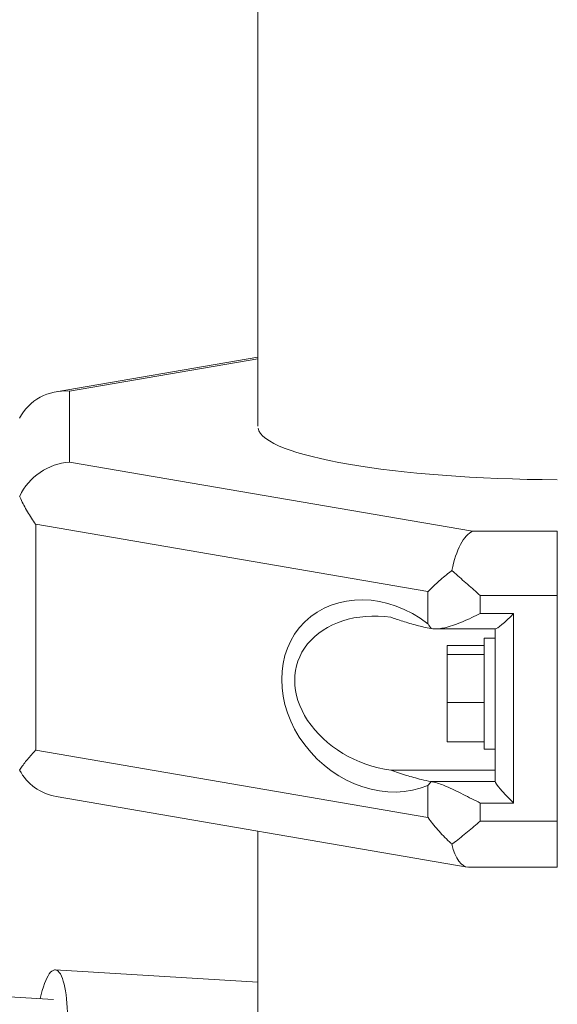
# Model space of a CAD drawing. Units: inches. Extents: x -3929 to 59445, y -33064 to -1386.
# Drawn here: x 7913 to 8058, y -18973 to -18707 of the extents above; entities that cross this region are included whole.
import ezdxf

# ---------------------------------------------------------------- set-up
doc = ezdxf.new("R2010")
doc.units = ezdxf.units.IN
doc.header["$MEASUREMENT"] = 0
doc.layers.add('WYMIARY', color=7, linetype='Continuous', lineweight=9)
doc.styles.get("Standard").update_dxf_attribs({"font": 'arial.ttf'})
doc.dimstyles.new('Kopia ISO-25', dxfattribs={"dimtxt": 400, "dimasz": 200, "dimexe": 1.25, "dimexo": 0.625, "dimgap": 50, "dimtad": 1, "dimdec": 1, "dimlfac": 0.001, "dimtxsty": 'Standard', "dimblk": 'OBLIQUE', "dimcen": 2.5, "dimse1": 1, "dimse2": 1, "dimadec": 0, "dimazin": 0, "dimtfac": 1, "dimtdec": 1, "dimtmove": 0, "dimatfit": 3, "dimfxl": 1, "dimtfillclr": 256, "dimarcsym": 0})

# ---------------------------------------------------------------- blocks, each defined once
blk = doc.blocks.new('_Oblique')
at = {"color": 0, "linetype": 'ByBlock', "lineweight": -2}
blk.add_line((-0.5, -0.5), (0.5, 0.5), dxfattribs=at)
blk = doc.blocks.new('*D14')
at = {"layer": 'Defpoints', "color": 0}
for p in [(-3785.76, -15206.26), (26613.71, -18452.76), (26613.71, -28597.92)]:
    blk.add_point(p, dxfattribs=at)
at = {"layer": 'WYMIARY', "color": 0, "lineweight": -2}
blk.add_line((-3785.76, -28597.92), (26613.71, -28597.92), dxfattribs=at)
at = {"layer": 'WYMIARY', "color": 0, "lineweight": -2, "xscale": 200, "yscale": 200, "zscale": 200, "rotation": 180}
blk.add_blockref('_Oblique', (-3785.76, -28597.92), dxfattribs=at)
at = {"layer": 'WYMIARY', "color": 0, "lineweight": -2, "xscale": 200, "yscale": 200, "zscale": 200}
blk.add_blockref('_Oblique', (26613.71, -28597.92), dxfattribs=at)
at = {"layer": 'WYMIARY', "color": 0, "insert": (11413.97, -28307.54), "char_height": 400, "attachment_point": 5}
blk.add_mtext('30,4 m', dxfattribs=at)
blk = doc.blocks.new('A$C74CA33E0')
at = {"color": 0, "linetype": 'Continuous', "lineweight": 0}
for p, q in [((-51466.82, -17156.54), (-51466.82, -17429.84)), ((-51521.4, -17420.5), (-51466.82, -17411.13)), ((-51521.4, -17420.5), (-51466.82, -17411.13)), ((-51517.81, -17420.32), (-51466.82, -17411.57)), ((-51517.81, -17420.32), (-51466.82, -17411.57)), ((-51517.81, -17420.32), (-51466.82, -17411.57)), ((-51517.81, -17420.32), (-51466.82, -17411.57)), ((-51517.81, -17439.51), (-51517.81, -17420.32)), ((-51517.81, -17439.51), (-51517.81, -17420.32)), ((-51517.81, -17439.51), (-51517.81, -17420.32)), ((-51517.81, -17439.51), (-51517.81, -17420.32)), ((-51408.73, -17458.23), (-51517.81, -17439.51)), ((-51408.73, -17458.23), (-51517.81, -17439.51)), ((-51408.73, -17458.23), (-51517.81, -17439.51)), ((-51408.73, -17458.23), (-51517.81, -17439.51)), ((-51526.95, -17456.36), (-51420.8, -17474.57)), ((-51526.95, -17456.36), (-51420.8, -17474.57)), ((-51526.95, -17517.44), (-51526.95, -17456.36)), ((-51526.95, -17517.44), (-51526.95, -17456.36)), ((-51526.95, -17456.36), (-51420.8, -17474.57)), ((-51526.95, -17456.36), (-51420.8, -17474.57)), ((-51526.95, -17517.44), (-51526.95, -17456.36)), ((-51526.95, -17517.44), (-51526.95, -17456.36)), ((-51385.81, -17458.23), (-51408.73, -17458.23)), ((-51385.81, -17458.23), (-51408.73, -17458.23)), ((-51385.81, -17458.23), (-51408.73, -17458.23)), ((-51385.81, -17458.23), (-51408.73, -17458.23)), ((-51385.81, -17458.23), (-51385.81, -17475.58)), ((-51385.81, -17458.23), (-51385.81, -17475.58)), ((-51385.81, -17458.23), (-51385.81, -17475.58)), ((-51385.81, -17458.23), (-51385.81, -17475.58)), ((-51420.8, -17474.57), (-51420.8, -17483.27)), ((-51420.8, -17474.57), (-51420.8, -17483.27)), ((-51420.8, -17474.57), (-51420.8, -17483.27)), ((-51420.8, -17474.57), (-51420.8, -17483.27)), ((-51406.66, -17475.58), (-51385.81, -17475.58)), ((-51406.66, -17480.5), (-51406.66, -17475.58)), ((-51406.66, -17475.58), (-51385.81, -17475.58)), ((-51406.66, -17480.5), (-51406.66, -17475.58)), ((-51406.66, -17475.58), (-51385.81, -17475.58)), ((-51406.66, -17480.5), (-51406.66, -17475.58)), ((-51406.66, -17475.58), (-51385.81, -17475.58)), ((-51406.66, -17480.5), (-51406.66, -17475.58)), ((-51385.81, -17536.66), (-51385.81, -17475.58)), ((-51385.81, -17536.66), (-51385.81, -17475.58)), ((-51406.66, -17480.5), (-51397.62, -17480.5)), ((-51406.66, -17480.5), (-51397.62, -17480.5)), ((-51406.66, -17480.5), (-51397.62, -17480.5)), ((-51406.66, -17480.5), (-51397.62, -17480.5)), ((-51397.62, -17531.73), (-51397.62, -17480.5)), ((-51397.62, -17531.73), (-51397.62, -17480.5)), ((-51397.62, -17531.73), (-51397.62, -17480.5)), ((-51397.62, -17531.73), (-51397.62, -17480.5)), ((-51418.84, -17484.65), (-51402.55, -17484.65)), ((-51418.84, -17484.65), (-51402.55, -17484.65)), ((-51402.62, -17484.65), (-51402.62, -17525.95)), ((-51402.62, -17484.65), (-51402.62, -17525.95)), ((-51402.62, -17484.65), (-51402.62, -17525.95)), ((-51402.62, -17484.65), (-51402.62, -17525.95)), ((-51415.62, -17489.16), (-51405.62, -17489.16)), ((-51415.62, -17489.16), (-51415.62, -17491.54)), ((-51415.62, -17489.16), (-51405.62, -17489.16)), ((-51415.62, -17489.16), (-51415.62, -17491.54)), ((-51405.62, -17487.18), (-51405.62, -17504.75)), ((-51405.62, -17487.18), (-51402.62, -17487.18)), ((-51405.62, -17487.18), (-51405.62, -17504.75)), ((-51405.62, -17487.18), (-51402.62, -17487.18)), ((-51415.62, -17491.54), (-51405.62, -17491.54)), ((-51415.62, -17491.54), (-51415.62, -17504.55)), ((-51415.62, -17491.54), (-51405.62, -17491.54)), ((-51415.62, -17491.54), (-51415.62, -17504.55)), ((-51415.62, -17504.55), (-51405.62, -17504.55)), ((-51415.62, -17504.55), (-51415.62, -17515.19)), ((-51415.62, -17504.55), (-51405.62, -17504.55)), ((-51415.62, -17504.55), (-51415.62, -17515.19)), ((-51405.62, -17504.75), (-51405.62, -17517.18)), ((-51405.62, -17504.75), (-51405.62, -17517.18)), ((-51415.62, -17515.19), (-51405.62, -17515.19)), ((-51415.62, -17515.19), (-51405.62, -17515.19)), ((-51420.8, -17535.65), (-51526.95, -17517.44)), ((-51420.8, -17535.65), (-51526.95, -17517.44)), ((-51420.8, -17535.65), (-51526.95, -17517.44)), ((-51420.8, -17535.65), (-51526.95, -17517.44)), ((-51405.62, -17517.18), (-51402.62, -17517.18)), ((-51405.62, -17517.18), (-51402.62, -17517.18)), ((-51402.62, -17522.86), (-51430.85, -17522.86)), ((-51402.62, -17522.86), (-51430.85, -17522.86)), ((-51402.62, -17522.86), (-51430.85, -17522.86)), ((-51402.62, -17522.86), (-51430.85, -17522.86)), ((-51402.62, -17525.95), (-51419.89, -17525.95)), ((-51402.62, -17525.95), (-51419.89, -17525.95)), ((-51402.62, -17525.95), (-51419.89, -17525.95)), ((-51402.62, -17525.95), (-51419.89, -17525.95)), ((-51420.8, -17526.95), (-51420.8, -17535.65)), ((-51420.8, -17526.95), (-51420.8, -17535.65)), ((-51420.8, -17526.95), (-51420.8, -17535.65)), ((-51420.8, -17526.95), (-51420.8, -17535.65)), ((-51521.4, -17529.97), (-51410.21, -17549.05)), ((-51521.4, -17529.97), (-51410.21, -17549.05)), ((-51406.66, -17531.73), (-51397.62, -17531.73)), ((-51406.66, -17536.66), (-51406.66, -17531.73)), ((-51406.66, -17531.73), (-51397.62, -17531.73)), ((-51406.66, -17536.66), (-51406.66, -17531.73)), ((-51406.66, -17531.73), (-51397.62, -17531.73)), ((-51406.66, -17536.66), (-51406.66, -17531.73)), ((-51406.66, -17531.73), (-51397.62, -17531.73)), ((-51406.66, -17536.66), (-51406.66, -17531.73)), ((-51385.81, -17536.66), (-51406.66, -17536.66)), ((-51385.81, -17536.66), (-51406.66, -17536.66)), ((-51385.81, -17536.66), (-51406.66, -17536.66)), ((-51385.81, -17536.66), (-51406.66, -17536.66)), ((-51385.81, -17536.66), (-51385.81, -17549.09)), ((-51385.81, -17536.66), (-51385.81, -17549.09)), ((-51385.81, -17536.66), (-51385.81, -17549.09)), ((-51385.81, -17536.66), (-51385.81, -17549.09)), ((-51466.82, -17539.34), (-51466.82, -18389.64)), ((-51409.79, -17549.09), (-51385.81, -17549.09)), ((-51409.79, -17549.09), (-51385.81, -17549.09)), ((-51716.45, -17573.23), (-51522.13, -17584.85)), ((-51466.82, -17580.14), (-51521.65, -17576.86))]:
    blk.add_line(p, q, dxfattribs=at)
at = {"color": 0, "linetype": 'Continuous', "lineweight": 0, "extrusion": (0, 0, -1)}
for centre, major_axis, ratio, start_param, end_param in [((-51517.81, -17435.1), (-11.81, 9.95), 0.929481, -0.210209, 0.906146), ((-51517.81, -17435.1), (-11.81, 9.95), 0.929481, -0.210209, 0.906146), ((-51517.81, -17435.1), (-11.81, 9.95), 0.929481, -0.210209, 0.906146), ((-51517.81, -17435.1), (-11.81, 9.95), 0.929481, -0.210209, 0.906146), ((-51382.81, -17429.92), (-84, 0), 0.171579, -1.535074, -0.032408), ((-51382.81, -17429.92), (-84, 0), 0.171579, -1.535074, -0.032408), ((-51382.81, -17429.92), (-84, 0), 0.171579, -1.535074, -0.032408), ((-51382.81, -17429.92), (-84, 0), 0.171579, -1.535074, -0.032408), ((-51517.81, -17454.29), (11.81, 9.95), 0.929481, -2.0225, -0.906146), ((-51517.81, -17454.29), (11.81, 9.95), 0.929481, -2.0225, -0.906146), ((-51517.81, -17454.29), (11.81, 9.95), 0.929481, -2.0225, -0.906146), ((-51517.81, -17454.29), (11.81, 9.95), 0.929481, -2.0225, -0.906146), ((-51408.73, -17473), (1.28, 14.99), 0.405616, -1.323318, -0.206963), ((-51408.73, -17473), (1.28, 14.99), 0.405616, -1.323318, -0.206963), ((-51408.73, -17473), (1.28, 14.99), 0.405616, -1.323318, -0.206963), ((-51408.73, -17473), (1.28, 14.99), 0.405616, -1.323318, -0.206963), ((-51430.85, -17502.18), (-25.13, 8.79), 0.758919, -1.830319, 1.311274), ((-51430.85, -17502.18), (-25.13, 8.79), 0.758919, -1.830319, 1.311274), ((-51430.85, -17502.18), (-25.13, 8.79), 0.758919, -1.830319, 1.311274), ((-51430.85, -17502.18), (-25.13, 8.79), 0.758919, -1.830319, 1.311274), ((-51397.62, -17479.65), (4.98, 4.98), 0.08643, 1.657012, 3.055377), ((-51397.62, -17479.65), (4.98, 4.98), 0.08643, 1.657012, 3.055377), ((-51397.62, -17479.65), (4.98, 4.98), 0.08643, 1.657012, 3.055377), ((-51397.62, -17479.65), (4.98, 4.98), 0.08643, 1.657012, 3.055377), ((-51406.66, -17523.38), (-20, 0), 0.171579, -0.848062, -0.843533), ((-51406.66, -17523.38), (-20, 0), 0.171579, -0.848062, -0.843533), ((-51406.66, -17523.38), (-20, 0), 0.171579, -0.848062, -0.843533), ((-51406.66, -17523.38), (-20, 0), 0.171579, -0.848062, -0.843533), ((-51397.62, -17530.88), (4.98, -4.98), 0.08643, 1.48458, 3.055377), ((-51397.62, -17530.88), (4.98, -4.98), 0.08643, 1.48458, 3.055377), ((-51397.62, -17530.88), (4.98, -4.98), 0.08643, 1.48458, 3.055377), ((-51397.62, -17530.88), (4.98, -4.98), 0.08643, 1.48458, 3.055377), ((-51522.67, -17593.83), (1.01, 16.97), 0.247919, -1.012889, 1.547773)]:
    blk.add_ellipse(centre, major_axis=major_axis, ratio=ratio, start_param=start_param, end_param=end_param, dxfattribs=at)
at = {"color": 0, "linetype": 'Continuous', "lineweight": 0}
for centre, major_axis, ratio, start_param, end_param in [((-51434.39, -17502.78), (19.9, -19.9), 0.840891, -4.563072, -0.321749), ((-51434.39, -17502.78), (19.9, -19.9), 0.840891, -4.563072, -0.321749), ((-51434.39, -17502.78), (19.9, -19.9), 0.840891, -4.563072, -0.321749), ((-51434.39, -17502.78), (19.9, -19.9), 0.840891, -4.563072, -0.321749), ((-51406.66, -17482), (20, 0), 0.171579, -2.29806, -2.293531), ((-51406.66, -17482), (20, 0), 0.171579, -2.29806, -2.293531), ((-51406.66, -17482), (20, 0), 0.171579, -2.29806, -2.293531), ((-51406.66, -17482), (20, 0), 0.171579, -2.29806, -2.293531), ((-51517.81, -17515.37), (-11.81, -9.95), 0.929481, -0.210209, 0.664651), ((-51517.81, -17515.37), (-11.81, -9.95), 0.929481, -0.210209, 0.664651), ((-51517.81, -17515.37), (-11.81, -9.95), 0.929481, -0.210209, 0.664651), ((-51517.81, -17515.37), (-11.81, -9.95), 0.929481, -0.210209, 0.664651), ((-51408.73, -17534.09), (-1.28, -14.99), 0.405616, -0.909391, 0.034531), ((-51408.73, -17534.09), (-1.28, -14.99), 0.405616, -0.909391, 0.034531), ((-51408.73, -17534.09), (-1.28, -14.99), 0.405616, -0.909391, 0.034531), ((-51408.73, -17534.09), (-1.28, -14.99), 0.405616, -0.909391, 0.034531)]:
    blk.add_ellipse(centre, major_axis=major_axis, ratio=ratio, start_param=start_param, end_param=end_param, dxfattribs=at)
for points, knots in [([(-51531.29, -17448.76), (-51531.19, -17448.99), (-51531.09, -17449.23), (-51530.47, -17450.63), (-51529.86, -17451.81), (-51528.5, -17454.13), (-51527.74, -17455.27), (-51526.96, -17456.35), (-51526.95, -17456.36), (-51526.95, -17456.36)], [95.41549, 95.41549, 95.41549, 95.41549, 96.30856, 96.30856, 100.710213, 100.710213, 105.111866, 105.111866, 105.127553, 105.127553, 105.127553, 105.127553]), ([(-51531.29, -17448.76), (-51531.19, -17448.99), (-51531.09, -17449.23), (-51530.47, -17450.63), (-51529.86, -17451.81), (-51528.5, -17454.13), (-51527.74, -17455.27), (-51526.96, -17456.35), (-51526.95, -17456.36), (-51526.95, -17456.36)], [95.41549, 95.41549, 95.41549, 95.41549, 96.30856, 96.30856, 100.710213, 100.710213, 105.111866, 105.111866, 105.127553, 105.127553, 105.127553, 105.127553]), ([(-51531.29, -17448.76), (-51531.19, -17448.99), (-51531.09, -17449.23), (-51530.47, -17450.63), (-51529.86, -17451.81), (-51528.5, -17454.13), (-51527.74, -17455.27), (-51526.96, -17456.35), (-51526.95, -17456.36), (-51526.95, -17456.36)], [95.41549, 95.41549, 95.41549, 95.41549, 96.30856, 96.30856, 100.710213, 100.710213, 105.111866, 105.111866, 105.127553, 105.127553, 105.127553, 105.127553]), ([(-51531.29, -17448.76), (-51531.19, -17448.99), (-51531.09, -17449.23), (-51530.47, -17450.63), (-51529.86, -17451.81), (-51528.5, -17454.13), (-51527.74, -17455.27), (-51526.96, -17456.35), (-51526.95, -17456.36), (-51526.95, -17456.36)], [95.41549, 95.41549, 95.41549, 95.41549, 96.30856, 96.30856, 100.710213, 100.710213, 105.111866, 105.111866, 105.127553, 105.127553, 105.127553, 105.127553]), ([(-51420.8, -17474.57), (-51420.8, -17474.57), (-51420.79, -17474.57), (-51420.01, -17473.75), (-51419.12, -17472.89), (-51417.18, -17471.14), (-51416.12, -17470.25), (-51414.77, -17469.19), (-51414.54, -17469.01), (-51414.31, -17468.83)], [0, 0, 0, 0, 0.015687, 0.015687, 4.41734, 4.41734, 8.818993, 8.818993, 9.712063, 9.712063, 9.712063, 9.712063]), ([(-51420.8, -17474.57), (-51420.8, -17474.57), (-51420.79, -17474.57), (-51420.01, -17473.75), (-51419.12, -17472.89), (-51417.18, -17471.14), (-51416.12, -17470.25), (-51414.77, -17469.19), (-51414.54, -17469.01), (-51414.31, -17468.83)], [0, 0, 0, 0, 0.015687, 0.015687, 4.41734, 4.41734, 8.818993, 8.818993, 9.712063, 9.712063, 9.712063, 9.712063]), ([(-51420.8, -17474.57), (-51420.8, -17474.57), (-51420.79, -17474.57), (-51420.01, -17473.75), (-51419.12, -17472.89), (-51417.18, -17471.14), (-51416.12, -17470.25), (-51414.77, -17469.19), (-51414.54, -17469.01), (-51414.31, -17468.83)], [0, 0, 0, 0, 0.015687, 0.015687, 4.41734, 4.41734, 8.818993, 8.818993, 9.712063, 9.712063, 9.712063, 9.712063]), ([(-51420.8, -17474.57), (-51420.8, -17474.57), (-51420.79, -17474.57), (-51420.01, -17473.75), (-51419.12, -17472.89), (-51417.18, -17471.14), (-51416.12, -17470.25), (-51414.77, -17469.19), (-51414.54, -17469.01), (-51414.31, -17468.83)], [0, 0, 0, 0, 0.015687, 0.015687, 4.41734, 4.41734, 8.818993, 8.818993, 9.712063, 9.712063, 9.712063, 9.712063]), ([(-51414.31, -17468.83), (-51414.08, -17469.04), (-51413.84, -17469.25), (-51412.45, -17470.51), (-51411.27, -17471.56), (-51408.94, -17473.62), (-51407.78, -17474.62), (-51406.67, -17475.57), (-51406.66, -17475.57), (-51406.66, -17475.58)], [95.397748, 95.397748, 95.397748, 95.397748, 96.290818, 96.290818, 100.692471, 100.692471, 105.094123, 105.094123, 105.109811, 105.109811, 105.109811, 105.109811]), ([(-51414.31, -17468.83), (-51414.08, -17469.04), (-51413.84, -17469.25), (-51412.45, -17470.51), (-51411.27, -17471.56), (-51408.94, -17473.62), (-51407.78, -17474.62), (-51406.67, -17475.57), (-51406.66, -17475.57), (-51406.66, -17475.58)], [95.397748, 95.397748, 95.397748, 95.397748, 96.290818, 96.290818, 100.692471, 100.692471, 105.094123, 105.094123, 105.109811, 105.109811, 105.109811, 105.109811]), ([(-51414.31, -17468.83), (-51414.08, -17469.04), (-51413.84, -17469.25), (-51412.45, -17470.51), (-51411.27, -17471.56), (-51408.94, -17473.62), (-51407.78, -17474.62), (-51406.67, -17475.57), (-51406.66, -17475.57), (-51406.66, -17475.58)], [95.397748, 95.397748, 95.397748, 95.397748, 96.290818, 96.290818, 100.692471, 100.692471, 105.094123, 105.094123, 105.109811, 105.109811, 105.109811, 105.109811]), ([(-51414.31, -17468.83), (-51414.08, -17469.04), (-51413.84, -17469.25), (-51412.45, -17470.51), (-51411.27, -17471.56), (-51408.94, -17473.62), (-51407.78, -17474.62), (-51406.67, -17475.57), (-51406.66, -17475.57), (-51406.66, -17475.58)], [95.397748, 95.397748, 95.397748, 95.397748, 96.290818, 96.290818, 100.692471, 100.692471, 105.094123, 105.094123, 105.109811, 105.109811, 105.109811, 105.109811]), ([(-51406.66, -17480.5), (-51406.66, -17480.51), (-51406.66, -17480.51), (-51407.4, -17480.87), (-51408.17, -17481.24), (-51409.73, -17481.97), (-51410.52, -17482.32), (-51412.1, -17482.99), (-51412.88, -17483.29), (-51414.4, -17483.82), (-51415.14, -17484.05), (-51416.37, -17484.35), (-51416.91, -17484.47), (-51417.99, -17484.62), (-51418.53, -17484.66), (-51419.33, -17484.64), (-51419.61, -17484.61), (-51419.89, -17484.57)], [0, 0, 0, 0, 0.007655, 0.007655, 2.469766, 2.469766, 4.931877, 4.931877, 7.393988, 7.393988, 9.8561, 9.8561, 11.717553, 11.717553, 13.579007, 13.579007, 14.612468, 14.612468, 14.612468, 14.612468]), ([(-51406.66, -17480.5), (-51406.66, -17480.51), (-51406.66, -17480.51), (-51407.4, -17480.87), (-51408.17, -17481.24), (-51409.73, -17481.97), (-51410.52, -17482.32), (-51412.1, -17482.99), (-51412.88, -17483.29), (-51414.4, -17483.82), (-51415.14, -17484.05), (-51416.37, -17484.35), (-51416.91, -17484.47), (-51417.99, -17484.62), (-51418.53, -17484.66), (-51419.33, -17484.64), (-51419.61, -17484.61), (-51419.89, -17484.57)], [0, 0, 0, 0, 0.007655, 0.007655, 2.469766, 2.469766, 4.931877, 4.931877, 7.393988, 7.393988, 9.8561, 9.8561, 11.717553, 11.717553, 13.579007, 13.579007, 14.612468, 14.612468, 14.612468, 14.612468]), ([(-51406.66, -17480.5), (-51406.66, -17480.51), (-51406.66, -17480.51), (-51407.4, -17480.87), (-51408.17, -17481.24), (-51409.73, -17481.97), (-51410.52, -17482.32), (-51412.1, -17482.99), (-51412.88, -17483.29), (-51414.4, -17483.82), (-51415.14, -17484.05), (-51416.37, -17484.35), (-51416.91, -17484.47), (-51417.99, -17484.62), (-51418.53, -17484.66), (-51419.33, -17484.64), (-51419.61, -17484.61), (-51419.89, -17484.57)], [0, 0, 0, 0, 0.007655, 0.007655, 2.469766, 2.469766, 4.931877, 4.931877, 7.393988, 7.393988, 9.8561, 9.8561, 11.717553, 11.717553, 13.579007, 13.579007, 14.612468, 14.612468, 14.612468, 14.612468]), ([(-51406.66, -17480.5), (-51406.66, -17480.51), (-51406.66, -17480.51), (-51407.4, -17480.87), (-51408.17, -17481.24), (-51409.73, -17481.97), (-51410.52, -17482.32), (-51412.1, -17482.99), (-51412.88, -17483.29), (-51414.4, -17483.82), (-51415.14, -17484.05), (-51416.37, -17484.35), (-51416.91, -17484.47), (-51417.99, -17484.62), (-51418.53, -17484.66), (-51419.33, -17484.64), (-51419.61, -17484.61), (-51419.89, -17484.57)], [0, 0, 0, 0, 0.007655, 0.007655, 2.469766, 2.469766, 4.931877, 4.931877, 7.393988, 7.393988, 9.8561, 9.8561, 11.717553, 11.717553, 13.579007, 13.579007, 14.612468, 14.612468, 14.612468, 14.612468]), ([(-51430.85, -17481.49), (-51430.85, -17481.49), (-51430.84, -17481.49), (-51430.11, -17481.74), (-51428.79, -17482.18), (-51426.41, -17482.95), (-51425.13, -17483.34), (-51422.63, -17483.99), (-51421.36, -17484.29), (-51419.95, -17484.56)], [-0.017038, -0.017038, -0.017038, -0.017038, 0, 0, 4.866225, 4.866225, 9.632861, 9.632861, 13.54505, 13.54505, 13.54505, 13.54505]), ([(-51430.85, -17481.49), (-51430.85, -17481.49), (-51430.84, -17481.49), (-51430.11, -17481.74), (-51428.79, -17482.18), (-51426.41, -17482.95), (-51425.13, -17483.34), (-51422.63, -17483.99), (-51421.36, -17484.29), (-51419.95, -17484.56)], [-0.017038, -0.017038, -0.017038, -0.017038, 0, 0, 4.866225, 4.866225, 9.632861, 9.632861, 13.54505, 13.54505, 13.54505, 13.54505]), ([(-51430.85, -17481.49), (-51430.85, -17481.49), (-51430.84, -17481.49), (-51430.11, -17481.74), (-51428.79, -17482.18), (-51426.41, -17482.95), (-51425.13, -17483.34), (-51422.63, -17483.99), (-51421.36, -17484.29), (-51419.95, -17484.56)], [-0.017038, -0.017038, -0.017038, -0.017038, 0, 0, 4.866225, 4.866225, 9.632861, 9.632861, 13.54505, 13.54505, 13.54505, 13.54505]), ([(-51430.85, -17481.49), (-51430.85, -17481.49), (-51430.84, -17481.49), (-51430.11, -17481.74), (-51428.79, -17482.18), (-51426.41, -17482.95), (-51425.13, -17483.34), (-51422.63, -17483.99), (-51421.36, -17484.29), (-51419.95, -17484.56)], [-0.017038, -0.017038, -0.017038, -0.017038, 0, 0, 4.866225, 4.866225, 9.632861, 9.632861, 13.54505, 13.54505, 13.54505, 13.54505]), ([(-51419.95, -17484.56), (-51420.23, -17484.14), (-51420.51, -17483.71), (-51420.79, -17483.29), (-51420.79, -17483.28), (-51420.8, -17483.27)], [12.370317, 12.370317, 12.370317, 12.370317, 13.747003, 13.747003, 13.770389, 13.770389, 13.770389, 13.770389]), ([(-51419.95, -17484.56), (-51420.23, -17484.14), (-51420.51, -17483.71), (-51420.79, -17483.29), (-51420.79, -17483.28), (-51420.8, -17483.27)], [12.370317, 12.370317, 12.370317, 12.370317, 13.747003, 13.747003, 13.770389, 13.770389, 13.770389, 13.770389]), ([(-51419.95, -17484.56), (-51420.23, -17484.14), (-51420.51, -17483.71), (-51420.79, -17483.29), (-51420.79, -17483.28), (-51420.8, -17483.27)], [12.370317, 12.370317, 12.370317, 12.370317, 13.747003, 13.747003, 13.770389, 13.770389, 13.770389, 13.770389]), ([(-51419.95, -17484.56), (-51420.23, -17484.14), (-51420.51, -17483.71), (-51420.79, -17483.29), (-51420.79, -17483.28), (-51420.8, -17483.27)], [12.370317, 12.370317, 12.370317, 12.370317, 13.747003, 13.747003, 13.770389, 13.770389, 13.770389, 13.770389]), ([(-51526.95, -17517.44), (-51526.95, -17517.44), (-51526.96, -17517.45), (-51527.74, -17518.26), (-51528.5, -17519.1), (-51529.86, -17520.75), (-51530.47, -17521.57), (-51531.09, -17522.5), (-51531.19, -17522.66), (-51531.29, -17522.81)], [0, 0, 0, 0, 0.015687, 0.015687, 4.41734, 4.41734, 8.818993, 8.818993, 9.712063, 9.712063, 9.712063, 9.712063]), ([(-51526.95, -17517.44), (-51526.95, -17517.44), (-51526.96, -17517.45), (-51527.74, -17518.26), (-51528.5, -17519.1), (-51529.86, -17520.75), (-51530.47, -17521.57), (-51531.09, -17522.5), (-51531.19, -17522.66), (-51531.29, -17522.81)], [0, 0, 0, 0, 0.015687, 0.015687, 4.41734, 4.41734, 8.818993, 8.818993, 9.712063, 9.712063, 9.712063, 9.712063]), ([(-51526.95, -17517.44), (-51526.95, -17517.44), (-51526.96, -17517.45), (-51527.74, -17518.26), (-51528.5, -17519.1), (-51529.86, -17520.75), (-51530.47, -17521.57), (-51531.09, -17522.5), (-51531.19, -17522.66), (-51531.29, -17522.81)], [0, 0, 0, 0, 0.015687, 0.015687, 4.41734, 4.41734, 8.818993, 8.818993, 9.712063, 9.712063, 9.712063, 9.712063]), ([(-51526.95, -17517.44), (-51526.95, -17517.44), (-51526.96, -17517.45), (-51527.74, -17518.26), (-51528.5, -17519.1), (-51529.86, -17520.75), (-51530.47, -17521.57), (-51531.09, -17522.5), (-51531.19, -17522.66), (-51531.29, -17522.81)], [0, 0, 0, 0, 0.015687, 0.015687, 4.41734, 4.41734, 8.818993, 8.818993, 9.712063, 9.712063, 9.712063, 9.712063]), ([(-51419.95, -17525.94), (-51420.88, -17525.76), (-51421.75, -17525.57), (-51424.02, -17525.02), (-51425.39, -17524.63), (-51428.06, -17523.81), (-51429.46, -17523.33), (-51430.84, -17522.87), (-51430.85, -17522.87), (-51430.85, -17522.86)], [1.295437, 1.295437, 1.295437, 1.295437, 5.417669, 5.417669, 13.049341, 13.049341, 22.020418, 22.020418, 22.041464, 22.041464, 22.041464, 22.041464]), ([(-51419.95, -17525.94), (-51420.88, -17525.76), (-51421.75, -17525.57), (-51424.02, -17525.02), (-51425.39, -17524.63), (-51428.06, -17523.81), (-51429.46, -17523.33), (-51430.84, -17522.87), (-51430.85, -17522.87), (-51430.85, -17522.86)], [1.295437, 1.295437, 1.295437, 1.295437, 5.417669, 5.417669, 13.049341, 13.049341, 22.020418, 22.020418, 22.041464, 22.041464, 22.041464, 22.041464]), ([(-51419.95, -17525.94), (-51420.88, -17525.76), (-51421.75, -17525.57), (-51424.02, -17525.02), (-51425.39, -17524.63), (-51428.06, -17523.81), (-51429.46, -17523.33), (-51430.84, -17522.87), (-51430.85, -17522.87), (-51430.85, -17522.86)], [1.295437, 1.295437, 1.295437, 1.295437, 5.417669, 5.417669, 13.049341, 13.049341, 22.020418, 22.020418, 22.041464, 22.041464, 22.041464, 22.041464]), ([(-51419.95, -17525.94), (-51420.88, -17525.76), (-51421.75, -17525.57), (-51424.02, -17525.02), (-51425.39, -17524.63), (-51428.06, -17523.81), (-51429.46, -17523.33), (-51430.84, -17522.87), (-51430.85, -17522.87), (-51430.85, -17522.86)], [1.295437, 1.295437, 1.295437, 1.295437, 5.417669, 5.417669, 13.049341, 13.049341, 22.020418, 22.020418, 22.041464, 22.041464, 22.041464, 22.041464]), ([(-51420.8, -17526.95), (-51420.79, -17526.95), (-51420.79, -17526.94), (-51420.51, -17526.61), (-51420.23, -17526.28), (-51419.95, -17525.94)], [-0.027492, -0.027492, -0.027492, -0.027492, 0, 0, 1.618284, 1.618284, 1.618284, 1.618284]), ([(-51420.8, -17526.95), (-51420.79, -17526.95), (-51420.79, -17526.94), (-51420.51, -17526.61), (-51420.23, -17526.28), (-51419.95, -17525.94)], [-0.027492, -0.027492, -0.027492, -0.027492, 0, 0, 1.618284, 1.618284, 1.618284, 1.618284]), ([(-51420.8, -17526.95), (-51420.79, -17526.95), (-51420.79, -17526.94), (-51420.51, -17526.61), (-51420.23, -17526.28), (-51419.95, -17525.94)], [-0.027492, -0.027492, -0.027492, -0.027492, 0, 0, 1.618284, 1.618284, 1.618284, 1.618284]), ([(-51420.8, -17526.95), (-51420.79, -17526.95), (-51420.79, -17526.94), (-51420.51, -17526.61), (-51420.23, -17526.28), (-51419.95, -17525.94)], [-0.027492, -0.027492, -0.027492, -0.027492, 0, 0, 1.618284, 1.618284, 1.618284, 1.618284]), ([(-51419.89, -17525.95), (-51419.61, -17525.99), (-51419.33, -17526.05), (-51418.53, -17526.24), (-51417.99, -17526.41), (-51416.91, -17526.8), (-51416.37, -17527.02), (-51415.14, -17527.55), (-51414.4, -17527.88), (-51412.88, -17528.61), (-51412.1, -17529), (-51410.52, -17529.79), (-51409.73, -17530.19), (-51408.17, -17530.98), (-51407.4, -17531.37), (-51406.66, -17531.73), (-51406.66, -17531.73), (-51406.66, -17531.73)], [2.689446, 2.689446, 2.689446, 2.689446, 3.722907, 3.722907, 5.584361, 5.584361, 7.445815, 7.445815, 9.907926, 9.907926, 12.370037, 12.370037, 14.832148, 14.832148, 17.29426, 17.29426, 17.301914, 17.301914, 17.301914, 17.301914]), ([(-51419.89, -17525.95), (-51419.61, -17525.99), (-51419.33, -17526.05), (-51418.53, -17526.24), (-51417.99, -17526.41), (-51416.91, -17526.8), (-51416.37, -17527.02), (-51415.14, -17527.55), (-51414.4, -17527.88), (-51412.88, -17528.61), (-51412.1, -17529), (-51410.52, -17529.79), (-51409.73, -17530.19), (-51408.17, -17530.98), (-51407.4, -17531.37), (-51406.66, -17531.73), (-51406.66, -17531.73), (-51406.66, -17531.73)], [2.689446, 2.689446, 2.689446, 2.689446, 3.722907, 3.722907, 5.584361, 5.584361, 7.445815, 7.445815, 9.907926, 9.907926, 12.370037, 12.370037, 14.832148, 14.832148, 17.29426, 17.29426, 17.301914, 17.301914, 17.301914, 17.301914]), ([(-51419.89, -17525.95), (-51419.61, -17525.99), (-51419.33, -17526.05), (-51418.53, -17526.24), (-51417.99, -17526.41), (-51416.91, -17526.8), (-51416.37, -17527.02), (-51415.14, -17527.55), (-51414.4, -17527.88), (-51412.88, -17528.61), (-51412.1, -17529), (-51410.52, -17529.79), (-51409.73, -17530.19), (-51408.17, -17530.98), (-51407.4, -17531.37), (-51406.66, -17531.73), (-51406.66, -17531.73), (-51406.66, -17531.73)], [2.689446, 2.689446, 2.689446, 2.689446, 3.722907, 3.722907, 5.584361, 5.584361, 7.445815, 7.445815, 9.907926, 9.907926, 12.370037, 12.370037, 14.832148, 14.832148, 17.29426, 17.29426, 17.301914, 17.301914, 17.301914, 17.301914]), ([(-51419.89, -17525.95), (-51419.61, -17525.99), (-51419.33, -17526.05), (-51418.53, -17526.24), (-51417.99, -17526.41), (-51416.91, -17526.8), (-51416.37, -17527.02), (-51415.14, -17527.55), (-51414.4, -17527.88), (-51412.88, -17528.61), (-51412.1, -17529), (-51410.52, -17529.79), (-51409.73, -17530.19), (-51408.17, -17530.98), (-51407.4, -17531.37), (-51406.66, -17531.73), (-51406.66, -17531.73), (-51406.66, -17531.73)], [2.689446, 2.689446, 2.689446, 2.689446, 3.722907, 3.722907, 5.584361, 5.584361, 7.445815, 7.445815, 9.907926, 9.907926, 12.370037, 12.370037, 14.832148, 14.832148, 17.29426, 17.29426, 17.301914, 17.301914, 17.301914, 17.301914]), ([(-51414.31, -17542.88), (-51414.54, -17542.67), (-51414.77, -17542.46), (-51416.12, -17541.19), (-51417.18, -17540.08), (-51419.12, -17537.86), (-51420.01, -17536.75), (-51420.79, -17535.66), (-51420.8, -17535.66), (-51420.8, -17535.65)], [95.41549, 95.41549, 95.41549, 95.41549, 96.30856, 96.30856, 100.710213, 100.710213, 105.111866, 105.111866, 105.127553, 105.127553, 105.127553, 105.127553]), ([(-51414.31, -17542.88), (-51414.54, -17542.67), (-51414.77, -17542.46), (-51416.12, -17541.19), (-51417.18, -17540.08), (-51419.12, -17537.86), (-51420.01, -17536.75), (-51420.79, -17535.66), (-51420.8, -17535.66), (-51420.8, -17535.65)], [95.41549, 95.41549, 95.41549, 95.41549, 96.30856, 96.30856, 100.710213, 100.710213, 105.111866, 105.111866, 105.127553, 105.127553, 105.127553, 105.127553]), ([(-51414.31, -17542.88), (-51414.54, -17542.67), (-51414.77, -17542.46), (-51416.12, -17541.19), (-51417.18, -17540.08), (-51419.12, -17537.86), (-51420.01, -17536.75), (-51420.79, -17535.66), (-51420.8, -17535.66), (-51420.8, -17535.65)], [95.41549, 95.41549, 95.41549, 95.41549, 96.30856, 96.30856, 100.710213, 100.710213, 105.111866, 105.111866, 105.127553, 105.127553, 105.127553, 105.127553]), ([(-51414.31, -17542.88), (-51414.54, -17542.67), (-51414.77, -17542.46), (-51416.12, -17541.19), (-51417.18, -17540.08), (-51419.12, -17537.86), (-51420.01, -17536.75), (-51420.79, -17535.66), (-51420.8, -17535.66), (-51420.8, -17535.65)], [95.41549, 95.41549, 95.41549, 95.41549, 96.30856, 96.30856, 100.710213, 100.710213, 105.111866, 105.111866, 105.127553, 105.127553, 105.127553, 105.127553]), ([(-51406.66, -17536.66), (-51406.66, -17536.66), (-51406.67, -17536.67), (-51407.78, -17537.62), (-51408.94, -17538.59), (-51411.27, -17540.5), (-51412.45, -17541.45), (-51413.84, -17542.53), (-51414.08, -17542.71), (-51414.31, -17542.88)], [0, 0, 0, 0, 0.015687, 0.015687, 4.41734, 4.41734, 8.818993, 8.818993, 9.712063, 9.712063, 9.712063, 9.712063]), ([(-51406.66, -17536.66), (-51406.66, -17536.66), (-51406.67, -17536.67), (-51407.78, -17537.62), (-51408.94, -17538.59), (-51411.27, -17540.5), (-51412.45, -17541.45), (-51413.84, -17542.53), (-51414.08, -17542.71), (-51414.31, -17542.88)], [0, 0, 0, 0, 0.015687, 0.015687, 4.41734, 4.41734, 8.818993, 8.818993, 9.712063, 9.712063, 9.712063, 9.712063]), ([(-51406.66, -17536.66), (-51406.66, -17536.66), (-51406.67, -17536.67), (-51407.78, -17537.62), (-51408.94, -17538.59), (-51411.27, -17540.5), (-51412.45, -17541.45), (-51413.84, -17542.53), (-51414.08, -17542.71), (-51414.31, -17542.88)], [0, 0, 0, 0, 0.015687, 0.015687, 4.41734, 4.41734, 8.818993, 8.818993, 9.712063, 9.712063, 9.712063, 9.712063]), ([(-51406.66, -17536.66), (-51406.66, -17536.66), (-51406.67, -17536.67), (-51407.78, -17537.62), (-51408.94, -17538.59), (-51411.27, -17540.5), (-51412.45, -17541.45), (-51413.84, -17542.53), (-51414.08, -17542.71), (-51414.31, -17542.88)], [0, 0, 0, 0, 0.015687, 0.015687, 4.41734, 4.41734, 8.818993, 8.818993, 9.712063, 9.712063, 9.712063, 9.712063])]:
    blk.add_open_spline(points, degree=3, knots=knots, dxfattribs=at)
blk = doc.blocks.new('sterowiec')
at = {"layer": 'WYMIARY'}
blk.add_blockref('A$C74CA33E0', (59444.29, -1386.67), dxfattribs=at)

msp = doc.modelspace()

# ---------------------------------------------------------------- block references
at = {"layer": 'WYMIARY'}
msp.add_blockref('sterowiec', (0, 0), dxfattribs=at)

# ---------------------------------------------------------------- dimensions: what is measured, and where the dimension line sits
dim = msp.add_linear_dim(base=(26613.71, -28597.92, -2194.11), p1=(-3785.76, -15206.26, -2194.11), p2=(26613.71, -18452.76, -2194.11), dimstyle='Kopia ISO-25', override={"dimpost": ' m'}, dxfattribs=at)
dim.commit()
dim.dimension.update_dxf_attribs({"geometry": '*D14', "text_midpoint": (11413.97, -28307.54, -2194.11)})

doc.saveas('drawing.dxf')
